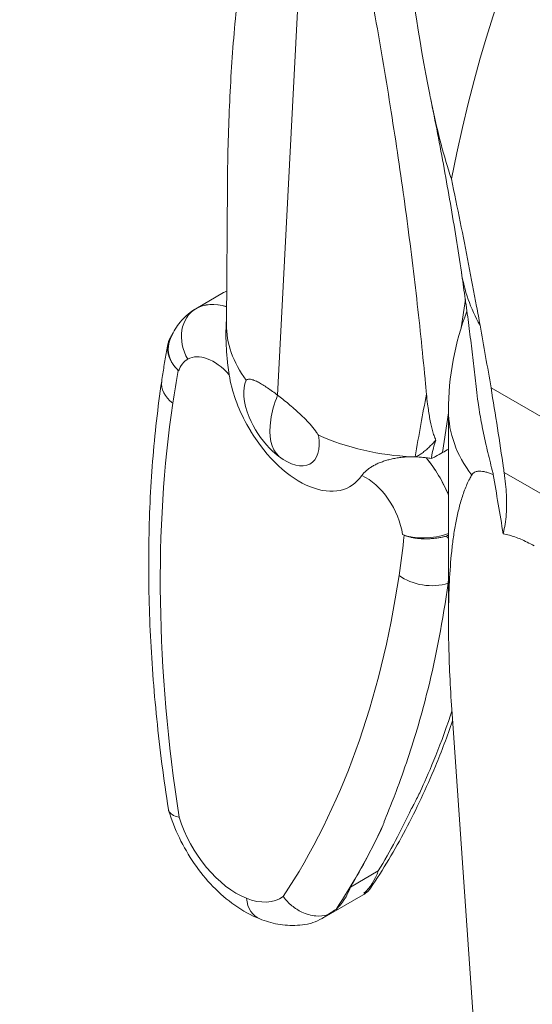
# Model space of a CAD drawing. Units: millimetres. Extents: x 0 to 656, y 0 to 424.
# Drawn here: x 131 to 132, y 93 to 95 of the extents above; entities that cross this region are included whole.
import ezdxf

# ---------------------------------------------------------------- set-up
doc = ezdxf.new("R2010")
doc.units = ezdxf.units.MM
for name, color, linetype, lineweight in [('DIMENSIONS', 137, 'Continuous', 0), ('TANGENT EDGES', 7, 'Continuous', 0), ('VISIBLE', 7, 'Continuous', 0)]:
    doc.layers.add(name, color=color, linetype=linetype, lineweight=lineweight)
doc.dimstyles.new('ISO-25', dxfattribs={"dimtxt": 2.5, "dimasz": 2.5, "dimexe": 1.25, "dimexo": 0.625, "dimtad": 1, "dimtxsty": 'Standard', "dimcen": 2.5, "dimadec": 0, "dimazin": 0, "dimtfac": 1, "dimtmove": 0, "dimatfit": 3, "dimfxl": 1, "dimarcsym": 0})

# ---------------------------------------------------------------- blocks, each defined once
blk = doc.blocks.new('D1')
at = {"layer": 'DIMENSIONS'}
for p, q in [((218.0753, 115.9991), (218.0753, 97.8457)), ((188.0816, 115.9425), (188.0816, 97.8457)), ((191.0816, 99.8457), (204.0795, 99.8457)), ((207.4907, 99.8457), (200.6684, 99.8457)), ((215.0753, 99.8457), (204.0795, 99.8457))]:
    blk.add_line(p, q, dxfattribs=at)
for points in [[(188.0816, 99.8457), (191.0816, 100.3457), (191.0816, 99.3457), (188.0816, 99.8457)], [(218.0753, 99.8457), (215.0753, 99.3457), (215.0753, 100.3457), (218.0753, 99.8457)]]:
    blk.add_lwpolyline(points, dxfattribs=at)
at = {"layer": 'DIMENSIONS', "insert": (204.0795, 100.904), "char_height": 1.666369, "attachment_point": 5}
for s in ['{\\fCE|b0|i0|c0|p0;DO}{\\fCYR|b0|i0|c0|p0;}', '{\\fCYR|b0|i0|c0|p0;}', '{\\fCYR|b0|i0|c0|p0;}']:
    blk.add_mtext(s, dxfattribs=at)
blk = doc.blocks.new('D2')
at = {"layer": 'DIMENSIONS'}
for p, q in [((184.3725, 114.5334), (184.3725, 91.3755)), ((221.1907, 112.808), (221.1907, 91.3755)), ((187.3725, 93.3755), (202.7159, 93.3755)), ((213.0062, 93.3755), (192.4256, 93.3755)), ((218.1907, 93.3755), (202.7159, 93.3755))]:
    blk.add_line(p, q, dxfattribs=at)
for points in [[(184.3725, 93.3755), (187.3725, 93.8755), (187.3725, 92.8755), (184.3725, 93.3755)], [(221.1907, 93.3755), (218.1907, 92.8755), (218.1907, 93.8755), (221.1907, 93.3755)]]:
    blk.add_lwpolyline(points, dxfattribs=at)
at = {"layer": 'DIMENSIONS', "insert": (202.7159, 94.4338), "char_height": 1.666369, "attachment_point": 5}
for s in ['{\\fArial|b0|i0|c0|p0;door total }{\\fCE|b0|i0|c0|p0;DO + 750}{\\fArial|b0|i0|c0|p0;}', '{\\fCYR|b0|i0|c0|p0;}', '{\\fCYR|b0|i0|c0|p0;}']:
    blk.add_mtext(s, dxfattribs=at)
blk = doc.blocks.new('D3')
at = {"layer": 'DIMENSIONS'}
for p, q in [((248.1491, 115.06), (248.1491, 100.0583)), ((275.44, 115.06), (275.44, 100.0583)), ((251.1491, 102.0583), (262.8068, 102.0583)), ((266.2179, 102.0583), (259.3956, 102.0583)), ((272.44, 102.0583), (262.8068, 102.0583))]:
    blk.add_line(p, q, dxfattribs=at)
for points in [[(248.1491, 102.0583), (251.1491, 102.5583), (251.1491, 101.5583), (248.1491, 102.0583)], [(275.44, 102.0583), (272.44, 101.5583), (272.44, 102.5583), (275.44, 102.0583)]]:
    blk.add_lwpolyline(points, dxfattribs=at)
at = {"layer": 'DIMENSIONS', "insert": (262.8068, 103.1167), "char_height": 1.666369, "attachment_point": 5}
for s in ['{\\fCE|b0|i0|c0|p0;DO}{\\fMicrosoft Sans Serif|b0|i0|c0|p0;\\H1.333333x;}', '{\\fCYR|b0|i0|c0|p0;}', '{\\fCYR|b0|i0|c0|p0;}']:
    blk.add_mtext(s, dxfattribs=at)
blk = doc.blocks.new('D4')
at = {"layer": 'DIMENSIONS'}
for p, q in [((242.7036, 115.06), (242.7036, 91.5831)), ((280.8763, 115.06), (280.8763, 91.5831)), ((245.7036, 93.5831), (262.8068, 93.5831)), ((275.5665, 93.5831), (250.047, 93.5831)), ((277.8763, 93.5831), (262.8068, 93.5831))]:
    blk.add_line(p, q, dxfattribs=at)
for points in [[(242.7036, 93.5831), (245.7036, 94.0831), (245.7036, 93.0831), (242.7036, 93.5831)], [(280.8763, 93.5831), (277.8763, 93.0831), (277.8763, 94.0831), (280.8763, 93.5831)]]:
    blk.add_lwpolyline(points, dxfattribs=at)
at = {"layer": 'DIMENSIONS', "insert": (262.8068, 94.6414), "char_height": 1.666369, "attachment_point": 5}
for s in ['{\\fArial|b0|i0|c0|p0;door total }{\\fCE|b0|i0|c0|p0; 1.33*DO + 100}{\\fArial|b0|i0|c0|p0;}', '{\\fCYR|b0|i0|c0|p0;}', '{\\fCYR|b0|i0|c0|p0;}']:
    blk.add_mtext(s, dxfattribs=at)
blk = doc.blocks.new('D5')
at = {"layer": 'DIMENSIONS'}
for p, q in [((233.4979, 121.3443), (233.4979, 134.1638)), ((233.4979, 121.477), (233.4979, 127.754)), ((222.7492, 118.477), (235.4979, 118.477)), ((223.1625, 114.7971), (235.4979, 114.7971)), ((233.4979, 111.7971), (233.4979, 111.1971))]:
    blk.add_line(p, q, dxfattribs=at)
for points in [[(233.4979, 118.477), (232.9979, 121.477), (233.9979, 121.477), (233.4979, 118.477)], [(233.4979, 114.7971), (233.9979, 111.7971), (232.9979, 111.7971), (233.4979, 114.7971)]]:
    blk.add_lwpolyline(points, dxfattribs=at)
at = {"layer": 'DIMENSIONS', "insert": (232.4396, 127.754), "char_height": 1.666369, "attachment_point": 5, "rotation": 90}
for s in ['{\\fArial|b0|i0|c0|p0;motor }{\\fCE|b0|i0|c0|p0;405}{\\fArial|b0|i0|c0|p0;}', '{\\fCYR|b0|i0|c0|p0;}', '{\\fCYR|b0|i0|c0|p0;}']:
    blk.add_mtext(s, dxfattribs=at)
blk = doc.blocks.new('D6')
at = {"layer": 'DIMENSIONS'}
for p, q in [((288.2784, 139.2389), (288.2784, 122.1861)), ((288.2784, 121.6324), (288.2784, 130.7125)), ((281.5127, 118.6324), (290.2784, 118.6324)), ((282.8763, 117.0509), (290.2784, 117.0509)), ((288.2784, 114.0509), (288.2784, 113.4509))]:
    blk.add_line(p, q, dxfattribs=at)
for points in [[(288.2784, 118.6324), (287.7784, 121.6324), (288.7784, 121.6324), (288.2784, 118.6324)], [(288.2784, 117.0509), (288.7784, 114.0509), (287.7784, 114.0509), (288.2784, 117.0509)]]:
    blk.add_lwpolyline(points, dxfattribs=at)
at = {"layer": 'DIMENSIONS', "insert": (287.2201, 130.7125), "char_height": 1.666369, "attachment_point": 5, "rotation": 90}
for s in ['{\\fArial|b0|i0|c0|p0;door frame }{\\fCE|b0|i0|c0|p0;174}{\\fArial|b0|i0|c0|p0;}', '{\\fCYR|b0|i0|c0|p0;}', '{\\fCYR|b0|i0|c0|p0;}']:
    blk.add_mtext(s, dxfattribs=at)
blk = doc.blocks.new('D7')
at = {"layer": 'DIMENSIONS'}
for p, q in [((226.8304, 122.6786), (226.8304, 139.7314)), ((226.8304, 121.477), (226.8304, 131.205)), ((222.7492, 118.477), (228.8304, 118.477)), ((221.0725, 116.8627), (228.8304, 116.8627)), ((226.8304, 113.8627), (226.8304, 113.2627))]:
    blk.add_line(p, q, dxfattribs=at)
for points in [[(226.8304, 118.477), (226.3304, 121.477), (227.3304, 121.477), (226.8304, 118.477)], [(226.8304, 116.8627), (227.3304, 113.8627), (226.3304, 113.8627), (226.8304, 116.8627)]]:
    blk.add_lwpolyline(points, dxfattribs=at)
at = {"layer": 'DIMENSIONS', "insert": (225.7721, 131.205), "char_height": 1.666369, "attachment_point": 5, "rotation": 90}
for s in ['{\\fArial|b0|i0|c0|p0;door frame }{\\fCE|b0|i0|c0|p0;178}{\\fArial|b0|i0|c0|p0;}', '{\\fCYR|b0|i0|c0|p0;}', '{\\fCYR|b0|i0|c0|p0;}']:
    blk.add_mtext(s, dxfattribs=at)
blk = doc.blocks.new('D8')
at = {"layer": 'DIMENSIONS'}
for p, q in [((293.2245, 119.993), (293.2245, 145.1597)), ((293.2245, 120.0509), (293.2245, 132.5763)), ((282.8763, 117.0509), (295.2245, 117.0509)), ((281.2078, 115.2254), (295.2245, 115.2254)), ((293.2245, 112.2254), (293.2245, 111.6254))]:
    blk.add_line(p, q, dxfattribs=at)
for points in [[(293.2245, 117.0509), (292.7245, 120.0509), (293.7245, 120.0509), (293.2245, 117.0509)], [(293.2245, 115.2254), (293.7245, 112.2254), (292.7245, 112.2254), (293.2245, 115.2254)]]:
    blk.add_lwpolyline(points, dxfattribs=at)
at = {"layer": 'DIMENSIONS', "insert": (292.1662, 132.5763), "char_height": 1.666369, "attachment_point": 5, "rotation": 90}
for s in ['{\\fArial|b0|i0|c0|p0;control and electrical }{\\fCE|b0|i0|c0|p0;201}{\\fArial|b0|i0|c0|p0;}', '{\\fCYR|b0|i0|c0|p0;}', '{\\fCYR|b0|i0|c0|p0;}']:
    blk.add_mtext(s, dxfattribs=at)
blk = doc.blocks.new('D9')
at = {"layer": 'DIMENSIONS'}
for p, q in [((93.4846, 217.7065), (75.9317, 217.7065)), ((77.9317, 214.7065), (77.9317, 206.2177)), ((77.9317, 209.6288), (77.9317, 202.8065)), ((77.9317, 199.563), (77.9317, 206.2177)), ((63.9095, 196.563), (79.9317, 196.563))]:
    blk.add_line(p, q, dxfattribs=at)
for points in [[(77.9317, 217.7065), (78.4317, 214.7065), (77.4317, 214.7065), (77.9317, 217.7065)], [(77.9317, 196.563), (77.4317, 199.563), (78.4317, 199.563), (77.9317, 196.563)]]:
    blk.add_lwpolyline(points, dxfattribs=at)
at = {"layer": 'DIMENSIONS', "insert": (76.8734, 206.2177), "char_height": 1.666369, "attachment_point": 5, "rotation": 90}
for s in ['{\\fCE|b0|i0|c0|p0;DH}{\\fMicrosoft Sans Serif|b0|i0|c0|p0;\\H1.333333x;}', '{\\fCYR|b0|i0|c0|p0;}', '{\\fCYR|b0|i0|c0|p0;}']:
    blk.add_mtext(s, dxfattribs=at)
blk = doc.blocks.new('D10')
at = {"layer": 'DIMENSIONS'}
for p, q in [((77.9377, 224.4974), (77.9377, 225.0974)), ((77.9377, 216.2916), (77.9377, 223.4666)), ((93.521, 221.4974), (75.9377, 221.4974)), ((93.4846, 217.6884), (75.9377, 217.6884)), ((77.9377, 214.6884), (77.9377, 214.0884))]:
    blk.add_line(p, q, dxfattribs=at)
for points in [[(77.9377, 221.4974), (77.4377, 224.4974), (78.4377, 224.4974), (77.9377, 221.4974)], [(77.9377, 217.6884), (78.4377, 214.6884), (77.4377, 214.6884), (77.9377, 217.6884)]]:
    blk.add_lwpolyline(points, dxfattribs=at)
at = {"layer": 'DIMENSIONS', "insert": (76.8794, 219.8791), "char_height": 1.666369, "attachment_point": 5, "rotation": 90}
for s in ['{\\fCE|b0|i0|c0|p0;419}{\\fMicrosoft Sans Serif|b0|i0|c0|p0;\\H1.333333x;}', '{\\fCYR|b0|i0|c0|p0;}', '{\\fCYR|b0|i0|c0|p0;}']:
    blk.add_mtext(s, dxfattribs=at)
blk = doc.blocks.new('D11')
at = {"layer": 'DIMENSIONS'}
for p, q in [((92.121, 222.9156), (92.121, 226.3436)), ((95.7418, 223.8043), (95.7418, 226.3436)), ((84.899, 224.3436), (92.074, 224.3436)), ((89.121, 224.3436), (88.4865, 224.3436)), ((98.7418, 224.3436), (99.3418, 224.3436))]:
    blk.add_line(p, q, dxfattribs=at)
for points in [[(92.121, 224.3436), (89.121, 223.8436), (89.121, 224.8436), (92.121, 224.3436)], [(95.7418, 224.3436), (98.7418, 224.8436), (98.7418, 223.8436), (95.7418, 224.3436)]]:
    blk.add_lwpolyline(points, dxfattribs=at)
at = {"layer": 'DIMENSIONS', "insert": (88.4865, 225.4019), "char_height": 1.666369, "attachment_point": 5}
for s in ['{\\fCE|b0|i0|c0|p0;398}{\\fMicrosoft Sans Serif|b0|i0|c0|p0;\\H1.333333x;}', '{\\fCYR|b0|i0|c0|p0;}', '{\\fCYR|b0|i0|c0|p0;}']:
    blk.add_mtext(s, dxfattribs=at)
blk = doc.blocks.new('D12')
at = {"layer": 'DIMENSIONS'}
for p, q in [((94.1892, 194.5903), (94.1892, 187.8817)), ((95.7418, 194.5879), (95.7418, 187.8817)), ((93.6615, 189.8817), (86.4865, 189.8817)), ((91.1892, 189.8817), (90.074, 189.8817)), ((98.7418, 189.8817), (99.3418, 189.8817))]:
    blk.add_line(p, q, dxfattribs=at)
for points in [[(94.1892, 189.8817), (91.1892, 189.3817), (91.1892, 190.3817), (94.1892, 189.8817)], [(95.7418, 189.8817), (98.7418, 190.3817), (98.7418, 189.3817), (95.7418, 189.8817)]]:
    blk.add_lwpolyline(points, dxfattribs=at)
at = {"layer": 'DIMENSIONS', "insert": (90.074, 190.94), "char_height": 1.666369, "attachment_point": 5}
for s in ['{\\fCE|b0|i0|c0|p0;171}{\\fMicrosoft Sans Serif|b0|i0|c0|p0;\\H1.333333x;}', '{\\fCYR|b0|i0|c0|p0;}', '{\\fCYR|b0|i0|c0|p0;}']:
    blk.add_mtext(s, dxfattribs=at)
blk = doc.blocks.new('D13')
at = {"layer": 'DIMENSIONS'}
for p, q in [((355.9176, 219.2676), (367.522, 219.2676)), ((365.522, 216.2676), (365.522, 210.3865)), ((365.522, 206.9754), (365.522, 213.7976)), ((365.522, 199.5903), (365.522, 210.3865)), ((355.5164, 196.5903), (367.522, 196.5903))]:
    blk.add_line(p, q, dxfattribs=at)
for points in [[(365.522, 219.2676), (366.022, 216.2676), (365.022, 216.2676), (365.522, 219.2676)], [(365.522, 196.5903), (365.022, 199.5903), (366.022, 199.5903), (365.522, 196.5903)]]:
    blk.add_lwpolyline(points, dxfattribs=at)
at = {"layer": 'DIMENSIONS', "insert": (364.4637, 210.3865), "char_height": 1.666369, "attachment_point": 5, "rotation": 90}
for s in ['{\\fCE|b0|i0|c0|p0;DH}{\\fMicrosoft Sans Serif|b0|i0|c0|p0;\\H1.333333x;}', '{\\fCYR|b0|i0|c0|p0;}', '{\\fCYR|b0|i0|c0|p0;}']:
    blk.add_mtext(s, dxfattribs=at)
blk = doc.blocks.new('D14')
at = {"layer": 'DIMENSIONS'}
for p, q in [((365.522, 223.5182), (365.522, 230.6932)), ((365.522, 224.9039), (365.522, 227.1057)), ((355.9176, 221.9039), (367.522, 221.9039)), ((355.9176, 219.2676), (367.522, 219.2676)), ((365.522, 216.2676), (365.522, 215.6676))]:
    blk.add_line(p, q, dxfattribs=at)
for points in [[(365.522, 221.9039), (365.022, 224.9039), (366.022, 224.9039), (365.522, 221.9039)], [(365.522, 219.2676), (366.022, 216.2676), (365.022, 216.2676), (365.522, 219.2676)]]:
    blk.add_lwpolyline(points, dxfattribs=at)
at = {"layer": 'DIMENSIONS', "insert": (364.4637, 227.1057), "char_height": 1.666369, "attachment_point": 5, "rotation": 90}
for s in ['{\\fCE|b0|i0|c0|p0;290}{\\fMicrosoft Sans Serif|b0|i0|c0|p0;\\H1.333333x;}', '{\\fCYR|b0|i0|c0|p0;}', '{\\fCYR|b0|i0|c0|p0;}']:
    blk.add_mtext(s, dxfattribs=at)
blk = doc.blocks.new('D15')
at = {"layer": 'DIMENSIONS'}
for p, q in [((352.3698, 194.5903), (352.3698, 186.8603)), ((350.9131, 194.5321), (350.9131, 186.8603)), ((345.2453, 188.8603), (338.0703, 188.8603)), ((347.9131, 188.8603), (341.6578, 188.8603)), ((355.3698, 188.8603), (355.9698, 188.8603))]:
    blk.add_line(p, q, dxfattribs=at)
for points in [[(350.9131, 188.8603), (347.9131, 188.3603), (347.9131, 189.3603), (350.9131, 188.8603)], [(352.3698, 188.8603), (355.3698, 189.3603), (355.3698, 188.3603), (352.3698, 188.8603)]]:
    blk.add_lwpolyline(points, dxfattribs=at)
at = {"layer": 'DIMENSIONS', "insert": (341.6578, 189.9186), "char_height": 1.666369, "attachment_point": 5}
for s in ['{\\fCE|b0|i0|c0|p0;160}{\\fMicrosoft Sans Serif|b0|i0|c0|p0;\\H1.333333x;}', '{\\fCYR|b0|i0|c0|p0;}', '{\\fCYR|b0|i0|c0|p0;}']:
    blk.add_mtext(s, dxfattribs=at)
blk = doc.blocks.new('D16')
at = {"layer": 'DIMENSIONS'}
for p, q in [((350.9131, 223.863), (350.9131, 225.4015)), ((353.9585, 223.863), (353.9585, 225.4015)), ((347.9131, 223.4015), (347.3131, 223.4015)), ((362.8632, 223.4015), (355.6882, 223.4015)), ((356.9585, 223.4015), (359.2757, 223.4015))]:
    blk.add_line(p, q, dxfattribs=at)
for points in [[(350.9131, 223.4015), (347.9131, 222.9015), (347.9131, 223.9015), (350.9131, 223.4015)], [(353.9585, 223.4015), (356.9585, 223.9015), (356.9585, 222.9015), (353.9585, 223.4015)]]:
    blk.add_lwpolyline(points, dxfattribs=at)
at = {"layer": 'DIMENSIONS', "insert": (359.2757, 224.4599), "char_height": 1.666369, "attachment_point": 5}
for s in ['{\\fCE|b0|i0|c0|p0;335}{\\fMicrosoft Sans Serif|b0|i0|c0|p0;\\H1.333333x;}', '{\\fCYR|b0|i0|c0|p0;}', '{\\fCYR|b0|i0|c0|p0;}']:
    blk.add_mtext(s, dxfattribs=at)
blk = doc.blocks.new('D17')
at = {"layer": 'DIMENSIONS'}
for p, q in [((338.3374, 146.1544), (338.3374, 167.9561)), ((351.5374, 148.8544), (351.5374, 167.9561)), ((338.1898, 165.9561), (321.137, 165.9561)), ((338.3374, 165.9561), (329.6633, 165.9561)), ((348.5374, 165.9561), (341.3374, 165.9561))]:
    blk.add_line(p, q, dxfattribs=at)
for points in [[(338.3374, 165.9561), (341.3374, 166.4561), (341.3374, 165.4561), (338.3374, 165.9561)], [(351.5374, 165.9561), (348.5374, 165.4561), (348.5374, 166.4561), (351.5374, 165.9561)]]:
    blk.add_lwpolyline(points, dxfattribs=at)
at = {"layer": 'DIMENSIONS', "insert": (329.6633, 167.0144), "char_height": 1.666369, "attachment_point": 5}
for s in ['{\\fArial|b0|i0|c0|p0;floor cut off }{\\fCE|b0|i0|c0|p0;135}{\\fArial|b0|i0|c0|p0;}', '{\\fCYR|b0|i0|c0|p0;}', '{\\fCYR|b0|i0|c0|p0;}']:
    blk.add_mtext(s, dxfattribs=at)
blk = doc.blocks.new('D18')
at = {"layer": 'DIMENSIONS'}
for p, q in [((361.3101, 151.0072), (361.3101, 167.0017)), ((361.3101, 150.1544), (361.3101, 159.0045)), ((351.7874, 147.1544), (363.3101, 147.1544)), ((353.5374, 144.1544), (363.3101, 144.1544)), ((361.3101, 141.1544), (361.3101, 140.5544))]:
    blk.add_line(p, q, dxfattribs=at)
for points in [[(361.3101, 147.1544), (360.8101, 150.1544), (361.8101, 150.1544), (361.3101, 147.1544)], [(361.3101, 144.1544), (361.8101, 141.1544), (360.8101, 141.1544), (361.3101, 144.1544)]]:
    blk.add_lwpolyline(points, dxfattribs=at)
at = {"layer": 'DIMENSIONS', "insert": (360.2518, 159.0045), "char_height": 1.666369, "attachment_point": 5, "rotation": 90}
for s in ['{\\fArial|b0|i0|c0|p0;floor cut off }{\\fCE|b0|i0|c0|p0;40}{\\fArial|b0|i0|c0|p0;}', '{\\fCYR|b0|i0|c0|p0;}', '{\\fCYR|b0|i0|c0|p0;}']:
    blk.add_mtext(s, dxfattribs=at)

msp = doc.modelspace()

# ---------------------------------------------------------------- linework, layer by layer
at = {"layer": 'TANGENT EDGES'}
for p, q in [((131.3485, 96.0545), (131.2671, 94.4786)), ((131.7319, 94.6485), (131.7426, 94.7202)), ((131.6849, 94.3331), (131.7, 94.4339)), ((133.1932, 93.5023), (131.8408, 94.2831))]:
    msp.add_line(p, q, dxfattribs=at)
for centre, major_axis, ratio, start_param, end_param in [((132.5635, 94.9133), (0.8308, 0.1238), 0.66056, 3.141593, 3.395712), ((131.1104, 94.6104), (0.05, -0.0866), 0.816497, -3.141593, -1.570796), ((131.1053, 94.4559), (-0.0657, 0.1137), 0.57735, -1.223099, 0), ((131.1053, 94.4559), (0.0656, -0.1137), 0.57735, -3.141593, -2.670354), ((133.5512, 92.5202), (1.825, -3.161), 0.57735, -2.544275, -2.513274), ((131.0727, 94.499), (0.0989, -0.0147), 0.66056, -3.141593, -2.264306), ((131.4267, 94.5182), (-0.1513, -0.199), 0.479925, -1.033146, -0.718282), ((133.5512, 92.5202), (1.825, -3.161), 0.57735, -2.513274, -2.163129), ((132.4031, 94.4389), (0.7031, 0), 0.57735, 3.141593, 3.553428), ((131.4267, 94.5182), (-0.1513, -0.199), 0.479925, -0.718282, -0.059321), ((131.4918, 94.1621), (-0.0656, 0.1137), 0.57735, 4.08407, 5.621328), ((129.0255, 95.9607), (-1.825, 3.161), 0.57735, 3.769911, 3.806852), ((129.0255, 95.9607), (-1.825, 3.161), 0.57735, 3.419766, 3.769911), ((131.6454, 94.0636), (0.0989, -0.0147), 0.66056, -2.264306, -0.905014), ((131.1634, 93.4013), (0.1123, -0.1945), 0.57735, -1.938655, -0.628319), ((131.1634, 93.4013), (0.1123, -0.1945), 0.57735, -0.628319, 0.0537), ((131.2589, 93.2467), (-0.0367, -0.093), 0.66056, -0.877287, 0)]:
    msp.add_ellipse(centre, major_axis=major_axis, ratio=ratio, start_param=start_param, end_param=end_param, dxfattribs=at)
at = {"layer": 'VISIBLE'}
for p, q in [((131.1376, 94.6583), (131.1404, 95.0138)), ((131.0599, 94.6973), (131.1306, 94.7381)), ((131.017, 94.54), (131.0158, 94.5412)), ((133.18, 93.705), (131.8076, 94.4974)), ((131.7, 93.908), (131.7, 94.4389)), ((131.6153, 94.3227), (131.6158, 94.3227)), ((131.6436, 94.3201), (131.6436, 94.3202)), ((131.5879, 94.1242), (131.5835, 94.1259)), ((131.7, 94.1249), (131.6949, 94.1219)), ((131.9076, 90.8344), (131.7091, 93.6725)), ((131.5223, 93.2749), (131.4516, 93.2341)), ((131.3804, 93.155), (131.484, 93.2149))]:
    msp.add_line(p, q, dxfattribs=at)
for centre, radius, start, end in [((132.4031, 94.4389), 0.7032, 159.0036, 180), ((131.4267, 94.5182), 0.25, 202.3881, 224.0807), ((131.5792, 94.6181), 0.4446, 208.6935, 211.3065)]:
    msp.add_arc(centre, radius, start, end, dxfattribs=at)
for centre, major_axis, ratio, start_param, end_param in [((134.3958, 75.9266), (-2.2288, 19.9963), 0.096651, -0.430168, 0.290145), ((131.2463, 94.5378), (0.1157, -0.2003), 0.57735, -3.205409, -3.141593), ((131.1756, 94.497), (0.1157, -0.2003), 0.57735, -3.141593, -3.046382), ((131.1756, 94.497), (-0.1156, 0.2003), 0.57735, -0.553196, 0), ((131.176, 94.4967), (-0.1156, 0.2003), 0.57735, -0.550342, 0), ((131.5795, 94.62), (0.4397, -0.0655), 0.66056, -3.048735, -2.56371), ((131.0877, 94.5808), (0.0948, -0.0318), 0.727504, -3.141593, -2.141555), ((131.3225, 94.4699), (0.1284, -0.2224), 0.57735, -2.153009, -1.61028), ((131.2771, 94.4202), (0.0747, -0.1141), 0.521301, -2.82232, -1.923008), ((131.3225, 94.4699), (0.1284, -0.2224), 0.57735, -1.531313, 0.268053), ((131.2771, 94.4202), (0.0747, -0.1141), 0.521301, -0.973528, 0.875263), ((131.5795, 94.62), (0.4397, -0.0655), 0.66056, -1.964902, -1.408559), ((131.2771, 94.4202), (0.0747, -0.1141), 0.521301, -1.218585, -0.973528), ((131.563, 94.2025), (-0.1157, 0.2003), 0.57735, -1.778414, -1.301146), ((131.5625, 94.2029), (-0.1157, 0.2003), 0.57735, -1.783292, -1.30408), ((131.6542, 94.1667), (0.0992, 0.0126), 0.479925, 3.859874, 5.129706), ((129.1644, 96.037), (-1.875, 3.2476), 0.57735, 3.451827, 3.525954), ((129.0962, 96.0016), (-1.875, 3.2476), 0.57735, 3.420688, 3.523517), ((129.0937, 95.9962), (-1.875, 3.2476), 0.57735, 3.451827, 3.525954), ((131.3053, 93.4865), (-0.1623, 0.2811), 0.57735, 3.262139, 3.595378), ((131.2346, 93.4457), (-0.1623, 0.2811), 0.57735, 3.262139, 3.595378)]:
    msp.add_ellipse(centre, major_axis=major_axis, ratio=ratio, start_param=start_param, end_param=end_param, dxfattribs=at)
for points, knots in [([(131.4914, 96.7343), (131.4945, 96.6829), (131.4978, 96.6314), (131.5078, 96.4844), (131.5151, 96.3876), (131.5303, 96.2011), (131.5385, 96.1085), (131.5573, 95.9154), (131.5687, 95.8083), (131.6013, 95.5376), (131.6251, 95.374), (131.653, 95.2361), (131.6536, 95.2333), (131.6542, 95.2305)], [-145.03939, -145.03939, -145.03939, -145.03939, -134.040709, -134.040709, -113.453693, -113.453693, -93.895341, -93.895341, -71.87412, -71.87412, -36.032789, -36.032789, -35.291029, -35.291029, -35.291029, -35.291029]), ([(131.644, 94.4818), (131.6429, 94.4945), (131.6417, 94.5074), (131.6339, 94.5904), (131.6264, 94.6625), (131.6094, 94.81), (131.5999, 94.8854), (131.5788, 95.0387), (131.5673, 95.1167), (131.5423, 95.2746), (131.5289, 95.3545), (131.5001, 95.5158), (131.4848, 95.5972), (131.4525, 95.7609), (131.4356, 95.8432), (131.4107, 95.9592), (131.4035, 95.9925), (131.3961, 96.0258)], [24.775331, 24.775331, 24.775331, 24.775331, 30.352028, 30.352028, 60.704057, 60.704057, 91.056085, 91.056085, 121.408114, 121.408114, 151.760142, 151.760142, 182.112171, 182.112171, 212.464199, 212.464199, 224.668228, 224.668228, 224.668228, 224.668228]), ([(131.183, 95.6172), (131.1768, 95.5755), (131.1714, 95.5333), (131.1596, 95.4267), (131.1541, 95.3616), (131.1459, 95.2305), (131.1432, 95.1644), (131.141, 95.0702), (131.1406, 95.042), (131.1404, 95.0138)], [101.218919, 101.218919, 101.218919, 101.218919, 121.408114, 121.408114, 151.760142, 151.760142, 182.112171, 182.112171, 195.041429, 195.041429, 195.041429, 195.041429]), ([(131.6542, 95.2305), (131.6676, 95.1655), (131.6826, 95.1032), (131.7021, 95.041), (131.7046, 95.0332), (131.7073, 95.0255)], [-35.291029, -35.291029, -35.291029, -35.291029, -17.976117, -17.976117, -15.49046, -15.49046, -15.49046, -15.49046]), ([(131.7326, 94.7895), (131.7283, 94.8182), (131.7239, 94.847), (131.7146, 94.905), (131.7097, 94.9341), (131.6997, 94.9927), (131.6944, 95.0221), (131.6836, 95.0812), (131.678, 95.1108), (131.6664, 95.1705), (131.6604, 95.2004), (131.6542, 95.2305)], [0, 0, 0, 0, 0.01349354, 0.01349354, 0.02698708, 0.02698708, 0.04048063, 0.04048063, 0.05397417, 0.05397417, 0.06746771, 0.06746771, 0.06746771, 0.06746771]), ([(131.7073, 95.0255), (131.7149, 94.9894), (131.7224, 94.9532), (131.7441, 94.8458), (131.7579, 94.7743), (131.7741, 94.687), (131.777, 94.6713), (131.7799, 94.6555)], [4464.456477, 4464.456477, 4464.456477, 4464.456477, 4477.028659, 4477.028659, 4501.568372, 4501.568372, 4506.961693, 4506.961693, 4506.961693, 4506.961693]), ([(131.7706, 94.4933), (131.7685, 94.5126), (131.7664, 94.5321), (131.7619, 94.5711), (131.7595, 94.5907), (131.7546, 94.6301), (131.7521, 94.6498), (131.7469, 94.6895), (131.7441, 94.7094), (131.7385, 94.7493), (131.7356, 94.7694), (131.7326, 94.7895)], [6.23583046, 6.23583046, 6.23583046, 6.23583046, 6.24530143, 6.24530143, 6.2547724, 6.2547724, 6.26424337, 6.26424337, 6.27371434, 6.27371434, 6.28318531, 6.28318531, 6.28318531, 6.28318531]), ([(131.0604, 94.697), (131.0536, 94.6931), (131.0472, 94.6887), (131.0352, 94.6788), (131.0296, 94.6735), (131.0196, 94.6622), (131.0151, 94.6563), (131.0071, 94.6442), (131.0036, 94.6379), (130.9976, 94.6254), (130.9951, 94.619), (130.9929, 94.6127)], [2.3561945, 2.3561945, 2.3561945, 2.3561945, 2.4504423, 2.4504423, 2.54469, 2.54469, 2.6389378, 2.6389378, 2.7331856, 2.7331856, 2.8274334, 2.8274334, 2.8274334, 2.8274334]), ([(131.1377, 94.6663), (131.1375, 94.6642), (131.1374, 94.6621), (131.1371, 94.6564), (131.1369, 94.6527), (131.1367, 94.6452), (131.1366, 94.6414), (131.1365, 94.6336), (131.1365, 94.6298), (131.1366, 94.6223), (131.1367, 94.6184), (131.137, 94.6102), (131.1371, 94.606), (131.1376, 94.5975), (131.1378, 94.5933), (131.1384, 94.5849), (131.1387, 94.5808), (131.1393, 94.5731), (131.1397, 94.5691), (131.1405, 94.561), (131.141, 94.557), (131.142, 94.5489), (131.1425, 94.5449), (131.1436, 94.5373), (131.1441, 94.5337), (131.1447, 94.5303)], [5.137377, 5.137377, 5.137377, 5.137377, 5.894416, 5.894416, 7.07257, 7.07257, 8.250724, 8.250724, 9.428878, 9.428878, 10.602753, 10.602753, 11.776628, 11.776628, 12.950502, 12.950502, 14.124377, 14.124377, 15.28159, 15.28159, 16.438802, 16.438802, 17.596015, 17.596015, 18.753227, 18.753227, 18.753227, 18.753227]), ([(130.9894, 94.6073), (130.9898, 94.6093), (130.9903, 94.6112), (130.9916, 94.6155), (130.9924, 94.6178), (130.9945, 94.6221), (130.9956, 94.6242), (130.9979, 94.6278), (130.999, 94.6294), (131.0003, 94.631)], [-6.305962, -6.305962, -6.305962, -6.305962, -5.547146, -5.547146, -4.62024, -4.62024, -3.693335, -3.693335, -2.909596, -2.909596, -2.909596, -2.909596]), ([(130.9894, 94.6073), (130.9883, 94.6011), (130.9872, 94.595), (130.985, 94.5826), (130.9839, 94.5763), (130.9818, 94.5639), (130.9807, 94.5577), (130.9787, 94.5451), (130.9777, 94.5389), (130.9757, 94.5263), (130.9748, 94.52), (130.9738, 94.5137)], [2.95084797, 2.95084797, 2.95084797, 2.95084797, 2.95758098, 2.95758098, 2.96431399, 2.96431399, 2.971047, 2.971047, 2.97778001, 2.97778001, 2.98451302, 2.98451302, 2.98451302, 2.98451302]), ([(131.0158, 94.5412), (131.0137, 94.5432), (131.0116, 94.5454), (131.0076, 94.5499), (131.0056, 94.5522), (131.0021, 94.557), (131.0005, 94.5595), (130.9975, 94.5644), (130.9963, 94.5668), (130.9941, 94.5715), (130.993, 94.5739), (130.9913, 94.5789), (130.9906, 94.5815), (130.9894, 94.5866), (130.989, 94.5892), (130.9885, 94.5942), (130.9885, 94.5966), (130.9886, 94.6012), (130.9888, 94.6036), (130.9893, 94.6064), (130.9893, 94.6069), (130.9894, 94.6073)], [-14.867564, -14.867564, -14.867564, -14.867564, -13.932279, -13.932279, -12.996994, -12.996994, -12.061709, -12.061709, -11.126424, -11.126424, -10.195057, -10.195057, -9.26369, -9.26369, -8.332324, -8.332324, -7.400957, -7.400957, -6.474051, -6.474051, -6.305962, -6.305962, -6.305962, -6.305962]), ([(130.9738, 94.5137), (130.964, 94.4477), (130.9564, 94.3802), (130.9455, 94.2425), (130.9423, 94.1723), (130.9403, 94.0294), (130.9415, 93.9568), (130.9482, 93.8095), (130.9537, 93.7348), (130.9692, 93.5838), (130.979, 93.5074), (130.991, 93.4303)], [2.984513, 2.984513, 2.984513, 2.984513, 3.0549118, 3.0549118, 3.1253107, 3.1253107, 3.1957095, 3.1957095, 3.2661083, 3.2661083, 3.3365072, 3.3365072, 3.3365072, 3.3365072]), ([(131.1875, 94.5162), (131.1883, 94.5169), (131.1893, 94.5174), (131.1926, 94.5187), (131.1953, 94.5189), (131.2013, 94.5183), (131.2046, 94.5174), (131.2116, 94.5147), (131.2153, 94.513), (131.2223, 94.5093), (131.2258, 94.5072), (131.2334, 94.5025), (131.2374, 94.4999), (131.2457, 94.4943), (131.25, 94.4913), (131.2586, 94.485), (131.2629, 94.4818), (131.2671, 94.4786)], [1.173302, 1.173302, 1.173302, 1.173302, 2.071337, 2.071337, 4.142675, 4.142675, 6.214012, 6.214012, 8.285349, 8.285349, 10.097705, 10.097705, 11.910061, 11.910061, 13.722416, 13.722416, 15.534772, 15.534772, 15.534772, 15.534772]), ([(131.8076, 94.4974), (131.8188, 94.4294), (131.8293, 94.3613), (131.8398, 94.2901), (131.8403, 94.2866), (131.8408, 94.2831)], [4578.788502, 4578.788502, 4578.788502, 4578.788502, 4602.558962, 4602.558962, 4603.784726, 4603.784726, 4603.784726, 4603.784726]), ([(131.2671, 94.4786), (131.2714, 94.4754), (131.2759, 94.4719), (131.2852, 94.4645), (131.29, 94.4606), (131.2996, 94.4526), (131.3045, 94.4485), (131.314, 94.4401), (131.3187, 94.4359), (131.3281, 94.4272), (131.3333, 94.4222), (131.3435, 94.4117), (131.3486, 94.4063), (131.3579, 94.3953), (131.3623, 94.3897), (131.3677, 94.3818), (131.3692, 94.3794), (131.3706, 94.377)], [15.534772, 15.534772, 15.534772, 15.534772, 17.347128, 17.347128, 19.159483, 19.159483, 20.971839, 20.971839, 22.784195, 22.784195, 24.855532, 24.855532, 26.926869, 26.926869, 28.998207, 28.998207, 29.896242, 29.896242, 29.896242, 29.896242]), ([(131.6153, 94.3227), (131.6202, 94.3499), (131.6251, 94.3772), (131.6347, 94.4303), (131.6394, 94.456), (131.644, 94.4818)], [30.833241, 30.833241, 30.833241, 30.833241, 42.656866, 42.656866, 53.654263, 53.654263, 53.654263, 53.654263]), ([(131.6682, 94.3651), (131.6676, 94.3661), (131.6672, 94.367), (131.665, 94.3715), (131.6636, 94.3753), (131.6609, 94.3833), (131.6596, 94.3876), (131.6561, 94.4012), (131.6541, 94.4111), (131.6504, 94.4323), (131.6487, 94.4437), (131.646, 94.4642), (131.645, 94.4729), (131.644, 94.4818)], [242.303743, 242.303743, 242.303743, 242.303743, 243.169599, 243.169599, 246.225777, 246.225777, 249.281955, 249.281955, 255.394311, 255.394311, 261.506667, 261.506667, 265.803275, 265.803275, 265.803275, 265.803275]), ([(131.7706, 94.4933), (131.7717, 94.4824), (131.7731, 94.4714), (131.777, 94.444), (131.7798, 94.4275), (131.7859, 94.3951), (131.7892, 94.3791), (131.7944, 94.356), (131.7962, 94.3478), (131.8002, 94.3311), (131.8022, 94.3226), (131.8065, 94.3055), (131.8086, 94.2969), (131.8116, 94.285), (131.8125, 94.2814), (131.8134, 94.2779)], [-38.442458, -38.442458, -38.442458, -38.442458, -35.186159, -35.186159, -30.393719, -30.393719, -25.601278, -25.601278, -23.185138, -23.185138, -20.768999, -20.768999, -18.352859, -18.352859, -17.316773, -17.316773, -17.316773, -17.316773]), ([(131.6158, 94.3227), (131.6193, 94.3237), (131.6229, 94.3254), (131.6296, 94.3294), (131.6327, 94.3316), (131.6387, 94.3362), (131.6417, 94.3388), (131.6478, 94.3442), (131.6508, 94.347), (131.6587, 94.3548), (131.6635, 94.3599), (131.6682, 94.3651)], [77.770109, 77.770109, 77.770109, 77.770109, 78.896714, 78.896714, 80.030065, 80.030065, 81.297369, 81.297369, 82.564673, 82.564673, 84.625946, 84.625946, 84.625946, 84.625946]), ([(131.6562, 94.3183), (131.6563, 94.3191), (131.6565, 94.3199), (131.6577, 94.3284), (131.6594, 94.3365), (131.6635, 94.3514), (131.6657, 94.3582), (131.6682, 94.3651)], [134.527882, 134.527882, 134.527882, 134.527882, 134.850226, 134.850226, 137.970134, 137.970134, 140.472369, 140.472369, 140.472369, 140.472369]), ([(131.4804, 94.2751), (131.4817, 94.277), (131.4833, 94.2791), (131.4869, 94.2831), (131.489, 94.2851), (131.4934, 94.289), (131.4958, 94.2909), (131.5008, 94.2946), (131.5035, 94.2963), (131.5088, 94.2995), (131.5117, 94.3011), (131.518, 94.3042), (131.5213, 94.3058), (131.5283, 94.3086), (131.5318, 94.31), (131.5391, 94.3125), (131.5427, 94.3136), (131.5499, 94.3156), (131.5537, 94.3165), (131.5616, 94.3182), (131.5657, 94.319), (131.5741, 94.3204), (131.5783, 94.3209), (131.5866, 94.3218), (131.5907, 94.3222), (131.5985, 94.3226), (131.6026, 94.3228), (131.6071, 94.3228), (131.6075, 94.3228), (131.6078, 94.3228)], [-18.753227, -18.753227, -18.753227, -18.753227, -17.596015, -17.596015, -16.438802, -16.438802, -15.28159, -15.28159, -14.124377, -14.124377, -12.950502, -12.950502, -11.776628, -11.776628, -10.602753, -10.602753, -9.428878, -9.428878, -8.250724, -8.250724, -7.07257, -7.07257, -5.894416, -5.894416, -4.716262, -4.716262, -3.537196, -3.537196, -3.448107, -3.448107, -3.448107, -3.448107]), ([(131.6158, 94.3227), (131.617, 94.3226), (131.6183, 94.3226), (131.6237, 94.3223), (131.6279, 94.322), (131.636, 94.3212), (131.6399, 94.3207), (131.6436, 94.3201)], [-2.70616, -2.70616, -2.70616, -2.70616, -2.358131, -2.358131, -1.179065, -1.179065, 0, 0, 0, 0]), ([(131.6562, 94.3183), (131.6598, 94.32), (131.6634, 94.3216), (131.6732, 94.3265), (131.6793, 94.3298), (131.6849, 94.3331)], [5.916599, 5.916599, 5.916599, 5.916599, 7.227021, 7.227021, 9.636029, 9.636029, 9.636029, 9.636029]), ([(131.7588, 94.2764), (131.757, 94.2734), (131.7553, 94.2704), (131.7512, 94.2626), (131.7489, 94.2578), (131.7424, 94.243), (131.7385, 94.2328), (131.7316, 94.2117), (131.7285, 94.2008), (131.723, 94.1785), (131.7206, 94.1671), (131.7162, 94.1438), (131.7142, 94.132), (131.7108, 94.1079), (131.7093, 94.0957), (131.7054, 94.0585), (131.7035, 94.033), (131.701, 93.9808), (131.7003, 93.9542), (131.7, 93.9207), (131.7, 93.9144), (131.7, 93.908)], [1.215055, 1.215055, 1.215055, 1.215055, 3.580286, 3.580286, 7.160571, 7.160571, 14.321143, 14.321143, 21.481714, 21.481714, 28.642285, 28.642285, 35.802856, 35.802856, 42.963428, 42.963428, 57.28457, 57.28457, 71.605713, 71.605713, 74.931062, 74.931062, 74.931062, 74.931062]), ([(131.8134, 94.2779), (131.8116, 94.2786), (131.8097, 94.2793), (131.805, 94.281), (131.8019, 94.282), (131.7959, 94.2837), (131.7929, 94.2845), (131.7871, 94.2856), (131.7844, 94.286), (131.7791, 94.2863), (131.7767, 94.2863), (131.7715, 94.2857), (131.7687, 94.2849), (131.7635, 94.2821), (131.7612, 94.2801), (131.7592, 94.277), (131.759, 94.2767), (131.7588, 94.2764)], [107.514745, 107.514745, 107.514745, 107.514745, 108.534138, 108.534138, 110.235035, 110.235035, 111.935933, 111.935933, 113.636831, 113.636831, 115.337728, 115.337728, 117.591224, 117.591224, 119.844719, 119.844719, 120.105002, 120.105002, 120.105002, 120.105002]), ([(131.8408, 94.2831), (131.8438, 94.2625), (131.8457, 94.2437), (131.8474, 94.2083), (131.8472, 94.1922), (131.8448, 94.1595), (131.8422, 94.1438), (131.8389, 94.1296), (131.8388, 94.1288), (131.8386, 94.128)], [0.001098, 0.001098, 0.001098, 0.001098, 7.922839, 7.922839, 16.131226, 16.131226, 26.535489, 26.535489, 27.164176, 27.164176, 27.164176, 27.164176]), ([(131.6949, 94.1219), (131.6933, 94.1215), (131.6916, 94.1211), (131.6868, 94.12), (131.6835, 94.1193), (131.6769, 94.118), (131.6735, 94.1175), (131.667, 94.1166), (131.6637, 94.1162), (131.6575, 94.1157), (131.6542, 94.1155), (131.6475, 94.1152), (131.6441, 94.1151), (131.6373, 94.1152), (131.634, 94.1153), (131.6276, 94.1157), (131.6245, 94.116), (131.6186, 94.1166), (131.6156, 94.117), (131.6095, 94.1181), (131.6065, 94.1187), (131.6007, 94.12), (131.5979, 94.1208), (131.5926, 94.1224), (131.5901, 94.1233), (131.5879, 94.1242)], [4.097657, 4.097657, 4.097657, 4.097657, 4.59019, 4.59019, 5.522188, 5.522188, 6.454186, 6.454186, 7.386185, 7.386185, 8.340278, 8.340278, 9.294371, 9.294371, 10.248464, 10.248464, 11.202556, 11.202556, 12.176366, 12.176366, 13.150175, 13.150175, 14.123984, 14.123984, 15.097793, 15.097793, 15.097793, 15.097793]), ([(131.6949, 94.1219), (131.6953, 94.1215), (131.6957, 94.121), (131.6974, 94.1189), (131.6987, 94.1173), (131.7, 94.1157)], [27.102606, 27.102606, 27.102606, 27.102606, 27.364784, 27.364784, 28.234244, 28.234244, 28.234244, 28.234244]), ([(131.8386, 94.128), (131.8436, 94.127), (131.8489, 94.1257), (131.8633, 94.1217), (131.8729, 94.1185), (131.8935, 94.1098), (131.9046, 94.1043), (131.9168, 94.0973)], [277.317948, 277.317948, 277.317948, 277.317948, 280.476967, 280.476967, 285.647168, 285.647168, 290.817369, 290.817369, 290.817369, 290.817369]), ([(131.6988, 94.0031), (131.686, 93.9095), (131.6689, 93.8194), (131.6326, 93.6732), (131.6157, 93.6152), (131.5875, 93.5308), (131.5775, 93.5028), (131.5536, 93.4398), (131.5424, 93.4131), (131.5366, 93.3977), (131.5353, 93.3943), (131.5348, 93.3922), (131.5347, 93.3918), (131.5348, 93.3915), (131.5348, 93.3914), (131.5348, 93.3914), (131.5349, 93.3914), (131.5349, 93.3914), (131.5349, 93.3914), (131.5349, 93.3914), (131.535, 93.3914), (131.535, 93.3914)], [13.935063, 13.935063, 13.935063, 13.935063, 51.939081, 51.939081, 78.390643, 78.390643, 91.937898, 91.937898, 109.842952, 109.842952, 113.17673, 113.17673, 113.952294, 113.952294, 114.256863, 114.256863, 114.367273, 114.367273, 114.414981, 114.414981, 114.46002, 114.46002, 114.46002, 114.46002]), ([(131.7, 93.908), (131.7, 93.887), (131.7002, 93.8657), (131.7014, 93.8159), (131.7025, 93.7873), (131.7053, 93.7301), (131.7071, 93.7015), (131.7091, 93.6725)], [74.931062, 74.931062, 74.931062, 74.931062, 85.926855, 85.926855, 100.247998, 100.247998, 114.151845, 114.151845, 114.151845, 114.151845]), ([(131.6057, 93.4322), (131.6057, 93.4323), (131.6057, 93.4323), (131.6058, 93.4323), (131.6058, 93.4324), (131.6059, 93.4324), (131.606, 93.4325), (131.6061, 93.4327), (131.6063, 93.4329), (131.6068, 93.4336), (131.6074, 93.4345), (131.6097, 93.4384), (131.612, 93.4427), (131.6185, 93.4553), (131.6241, 93.4667), (131.6472, 93.5159), (131.6759, 93.5818), (131.7064, 93.6726), (131.7075, 93.6759), (131.7086, 93.6793)], [0, 0, 0, 0, 0.00981, 0.00981, 0.022561, 0.022561, 0.046317, 0.046317, 0.106265, 0.106265, 0.3331, 0.3331, 0.989799, 0.989799, 2.768904, 2.768904, 9.779002, 9.779002, 10.04867, 10.04867, 10.04867, 10.04867]), ([(131.7103, 93.6547), (131.6968, 93.6156), (131.6823, 93.5773), (131.6438, 93.4844), (131.6185, 93.4308), (131.5638, 93.3279), (131.5343, 93.2786), (131.5027, 93.2316)], [0.3213053, 0.3213053, 0.3213053, 0.3213053, 0.3687154, 0.3687154, 0.4392606, 0.4392606, 0.5098059, 0.5098059, 0.5098059, 0.5098059]), ([(131.0182, 93.4108), (131.0177, 93.4109), (131.0172, 93.411), (131.0101, 93.4127), (131.0046, 93.4148), (130.9961, 93.4203), (130.9933, 93.4235), (130.9917, 93.4276), (130.9916, 93.428), (130.9915, 93.4283)], [-0.217404, -0.217404, -0.217404, -0.217404, 0, 0, 3.024972, 3.024972, 6.047183, 6.047183, 6.359517, 6.359517, 6.359517, 6.359517]), ([(130.9915, 93.4283), (130.9985, 93.4047), (131.0076, 93.3813), (131.0295, 93.3362), (131.0422, 93.3143), (131.0707, 93.2731), (131.0865, 93.2537), (131.1208, 93.2182), (131.1393, 93.2021), (131.1788, 93.1743), (131.1998, 93.1625), (131.2222, 93.1537)], [3.533806, 3.533806, 3.533806, 3.533806, 3.800939, 3.800939, 4.068071, 4.068071, 4.335204, 4.335204, 4.602336, 4.602336, 4.869469, 4.869469, 4.869469, 4.869469]), ([(131.3936, 93.1638), (131.3843, 93.1613), (131.3743, 93.1604), (131.3522, 93.1624), (131.3402, 93.1657), (131.3198, 93.1753), (131.3113, 93.1807), (131.2957, 93.1935), (131.2887, 93.2008), (131.2823, 93.2095), (131.2819, 93.21), (131.2815, 93.2106)], [0.487021, 0.487021, 0.487021, 0.487021, 3.892619, 3.892619, 7.797296, 7.797296, 10.822115, 10.822115, 13.849798, 13.849798, 14.0605, 14.0605, 14.0605, 14.0605]), ([(131.4953, 93.2225), (131.4944, 93.2225), (131.4929, 93.2221), (131.4907, 93.2211), (131.4899, 93.2208), (131.4881, 93.2199), (131.4871, 93.2193), (131.4859, 93.2187)], [36.970834, 36.970834, 36.970834, 36.970834, 39.123416, 39.123416, 40.051645, 40.051645, 40.952574, 40.952574, 40.952574, 40.952574]), ([(131.4152, 93.1779), (131.4137, 93.177), (131.4121, 93.176), (131.4081, 93.1735), (131.4058, 93.1719), (131.4004, 93.1683), (131.397, 93.1661), (131.3936, 93.1638)], [0, 0, 0, 0, 0.632371, 0.632371, 1.464939, 1.464939, 2.580384, 2.580384, 2.580384, 2.580384]), ([(131.2222, 93.1537), (131.2296, 93.1508), (131.237, 93.1482), (131.2523, 93.1438), (131.2601, 93.1419), (131.276, 93.1391), (131.2841, 93.1381), (131.3006, 93.137), (131.3089, 93.137), (131.3257, 93.138), (131.3342, 93.1391), (131.3426, 93.1408)], [4.8694686, 4.8694686, 4.8694686, 4.8694686, 4.956734, 4.956734, 5.0439995, 5.0439995, 5.1312649, 5.1312649, 5.2185303, 5.2185303, 5.3057958, 5.3057958, 5.3057958, 5.3057958]), ([(131.3804, 93.155), (131.3728, 93.1506), (131.3647, 93.1471), (131.3518, 93.1429), (131.3473, 93.1418), (131.3426, 93.1408)], [12.777081, 12.777081, 12.777081, 12.777081, 17.07675, 17.07675, 19.331353, 19.331353, 19.331353, 19.331353])]:
    msp.add_open_spline(points, degree=3, knots=knots, dxfattribs=at)
for points in [[(131.7799, 94.6555), (131.7894, 94.6028), (131.7987, 94.55), (131.8076, 94.4974)], [(131.6078, 94.3228), (131.6103, 94.3228), (131.6128, 94.3227), (131.6153, 94.3227)], [(131.6849, 94.3331), (131.6898, 94.3359), (131.6949, 94.339), (131.7, 94.3423)], [(131.6436, 94.3202), (131.6478, 94.3196), (131.652, 94.3189), (131.6562, 94.3183)], [(131.8134, 94.2779), (131.8215, 94.2284), (131.8299, 94.1778), (131.8386, 94.128)], [(131.7, 94.0114), (131.6996, 94.0086), (131.6992, 94.0059), (131.6988, 94.0031)], [(130.9915, 93.4283), (130.9913, 93.429), (130.9911, 93.4296), (130.991, 93.4303)], [(131.5027, 93.2316), (131.5005, 93.2284), (131.498, 93.2253), (131.4953, 93.2225)], [(131.484, 93.2149), (131.488, 93.2171), (131.4917, 93.2197), (131.4953, 93.2225)], [(131.3936, 93.1638), (131.3894, 93.1606), (131.385, 93.1577), (131.3804, 93.155)]]:
    msp.add_open_spline(points, degree=3, dxfattribs=at)

# ---------------------------------------------------------------- dimensions: what is measured, and where the dimension line sits
at = {"layer": 'DIMENSIONS'}
for p1, p2, angle, picture, middle, turn in [((353.9176, 221.9039), (353.9176, 219.2676), 270, 'D14', (655.5766, 423.6687), 270), ((95.7418, 221.8043), (92.121, 220.9156), 180, 'D11', (184.2529, 421.9649), 180), ((350.9131, 221.863), (353.9585, 221.863), 180, 'D16', (650.3887, 421.0229), 180), ((95.521, 221.4974), (95.4846, 217.6884), 270, 'D10', (172.6458, 416.4421), 270), ((353.9176, 219.2676), (353.5164, 196.5903), 90, 'D13', (655.5766, 406.9495), 90), ((61.9095, 196.563), (95.4846, 217.7065), 270, 'D9', (172.6398, 402.7807), 270), ((94.1892, 196.5903), (95.7418, 196.5879), 180, 'D12', (185.8404, 387.503), 180)]:
    dim = msp.add_linear_dim(base=(0, 0), p1=p1, p2=p2, angle=angle, dimstyle='ISO-25', override={"dimtxt": 1.666369, "dimtad": 1, "dimdec": 0, "dimzin": 0, "dimse1": 0, "dimse2": 0, "dimsd1": 0, "dimsd2": 0, "dimadec": 0, "dimazin": 0, "dimtol": 0, "dimlim": 0, "dimtp": 0.005, "dimtm": 0.002, "dimtdec": 0}, dxfattribs=at)
    dim.commit()
    dim.dimension.update_dxf_attribs({"geometry": picture, "text_midpoint": middle, "text_rotation": turn})
for p1, p2, picture, middle in [((350.9131, 196.5321), (352.3698, 196.5903), 'D15', (632.7708, 386.4816)), ((248.1491, 117.06), (275.44, 117.06), 'D3', (464.7776, 163.0341)), ((188.0816, 117.9425), (218.0753, 117.9991), 'D1', (406.0504, 160.8214))]:
    dim = msp.add_linear_dim(base=(0, 0), p1=p1, p2=p2, dimstyle='ISO-25', override={"dimtxt": 1.666369, "dimtad": 1, "dimdec": 0, "dimzin": 0, "dimse1": 0, "dimse2": 0, "dimsd1": 0, "dimsd2": 0, "dimadec": 0, "dimazin": 0, "dimtol": 0, "dimlim": 0, "dimtp": 0.005, "dimtm": 0.002, "dimtdec": 0}, dxfattribs=at)
    dim.commit()
    dim.dimension.update_dxf_attribs({"geometry": picture, "text_midpoint": middle})
for p1, p2, angle, text, picture, middle, turn in [((338.3374, 144.1544), (351.5374, 146.8544), 180, 'floor cut off <>', 'D17', (9.7625, 313.8687), 180), ((349.7874, 147.1544), (351.5374, 144.1544), 90, 'floor cut off <>', 'D18', (40.3509, 305.8588), 90), ((280.8763, 117.0509), (279.2078, 115.2254), 90, 'control and electrical <>', 'D8', (494.137, 192.4938), 90), ((220.7492, 118.477), (219.0725, 116.8627), 90, 'door frame <>', 'D7', (427.7429, 191.1224), 90), ((280.8763, 117.0509), (279.5127, 118.6324), 90, 'door frame <>', 'D6', (489.1909, 190.6299), 90), ((220.7492, 118.477), (221.1625, 114.7971), 90, 'motor <>', 'D5', (434.4104, 187.6715), 90)]:
    dim = msp.add_linear_dim(base=(0, 0), p1=p1, p2=p2, angle=angle, text=text, dimstyle='ISO-25', override={"dimtxt": 1.666369, "dimtad": 1, "dimdec": 0, "dimzin": 0, "dimse1": 0, "dimse2": 0, "dimsd1": 0, "dimsd2": 0, "dimadec": 0, "dimazin": 0, "dimtol": 0, "dimlim": 0, "dimtp": 0.005, "dimtm": 0.002, "dimtdec": 0}, dxfattribs=at)
    dim.commit()
    dim.dimension.update_dxf_attribs({"geometry": picture, "text_midpoint": middle, "text_rotation": turn})
for p1, p2, picture, middle in [((242.7036, 117.06), (280.8763, 117.06), 'D4', (464.7776, 154.5588)), ((184.3725, 116.5334), (221.1907, 114.808), 'D2', (404.6867, 154.3512))]:
    dim = msp.add_linear_dim(base=(0, 0), p1=p1, p2=p2, text='door total <>', dimstyle='ISO-25', override={"dimtxt": 1.666369, "dimtad": 1, "dimdec": 0, "dimzin": 0, "dimse1": 0, "dimse2": 0, "dimsd1": 0, "dimsd2": 0, "dimadec": 0, "dimazin": 0, "dimtol": 0, "dimlim": 0, "dimtp": 0.005, "dimtm": 0.002, "dimtdec": 0}, dxfattribs=at)
    dim.commit()
    dim.dimension.update_dxf_attribs({"geometry": picture, "text_midpoint": middle})

doc.saveas('drawing.dxf')
